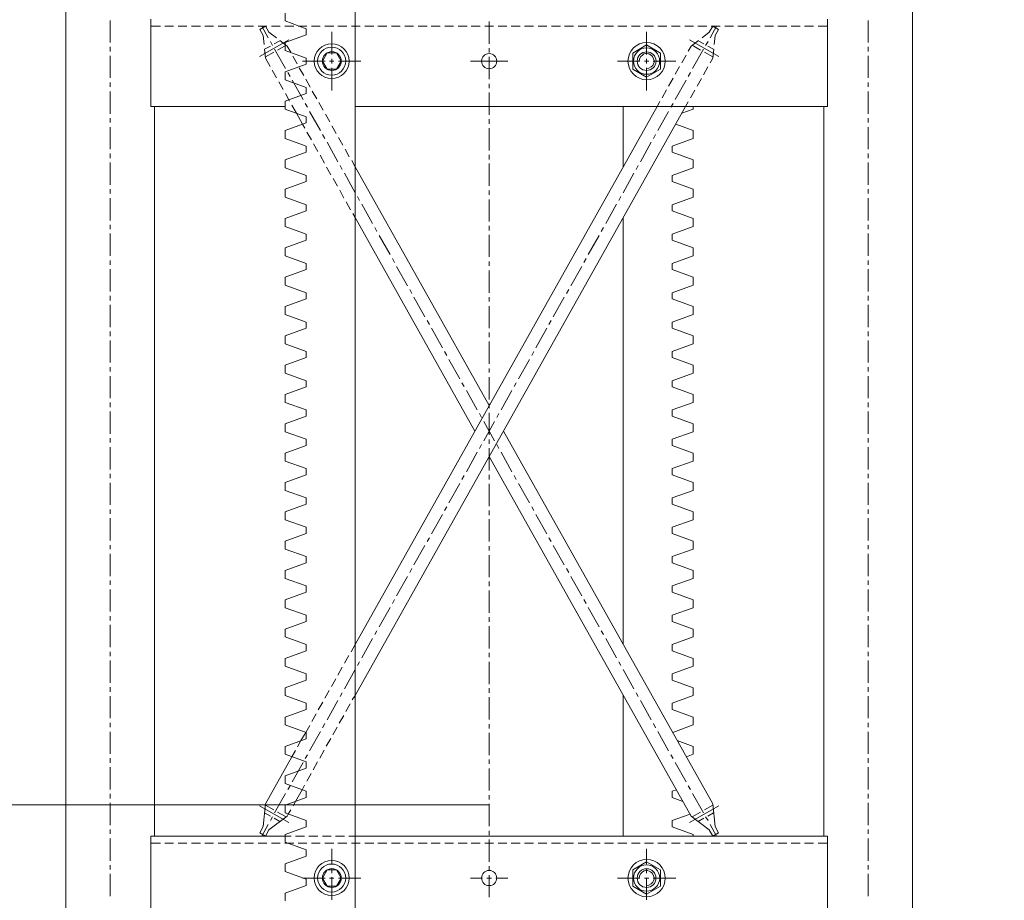
# Model space of a CAD drawing. Units: millimetres. Extents: x -8 to 1028219, y -207 to 7119161.
# Drawn here: x 513643 to 513644, y 3560657 to 3560658 of the extents above; entities that cross this region are included whole.
import ezdxf

# ---------------------------------------------------------------- set-up
doc = ezdxf.new("R2010")
doc.units = ezdxf.units.MM
doc.header["$LTSCALE"] = 10
doc.header["$PDSIZE"] = -5
doc.layers.get('0').update_dxf_attribs({"lineweight": 18})
doc.layers.get('Defpoints').update_dxf_attribs({"lineweight": 18})
doc.layers.add('尺寸线层', color=3, linetype='Continuous', lineweight=18)
doc.styles.add('YQ_DIM', font='SimSun.ttf', dxfattribs={"width": 0.8})
doc.dimstyles.new('yqm0_200', dxfattribs={"dimscale": 0.2, "dimtxt": 3, "dimasz": 1, "dimexe": 1.5, "dimexo": 3, "dimgap": 0.5, "dimtad": 1, "dimdec": 3, "dimdsep": 46, "dimtxsty": 'YQ_DIM', "dimblk": '_CAXARROW', "dimcen": 0, "dimdle": 2, "dimclrd": 256, "dimclre": 256, "dimclrt": 7, "dimadec": 1, "dimazin": 2, "dimtfac": 1, "dimtdec": 4, "dimtix": 1, "dimtmove": 2, "dimatfit": 3, "dimfxl": 1, "dimtolj": 1, "dimarcsym": 0})

# ---------------------------------------------------------------- blocks, each defined once
blk = doc.blocks.new('标准节_2_1')
at = {"color": 7, "lineweight": 0}
for points in [[(671.1, 84.32), (671.1, 1592.45)], [(919.21, 84.32), (919.21, 1592.45)], [(1397.26, 84.32), (1397.26, 1592.45), (1321.11, 1592.45)], [(877.18, 866.09), (859.2, 872.7), (859.2, 879.31)], [(709.08, 873.25), (709.08, 854.35)], [(744.14, 799.3), (744.14, 874.35)], [(1034.09, 872.33), (1034.09, 853.25)], [(1324.23, 799.3), (1324.23, 874.35)], [(1359.09, 873.25), (1359.09, 854.35)], [(752.21, 868.3), (744.14, 868.3)], [(763.59, 868.3), (756.06, 868.3)], [(774.97, 868.3), (767.44, 868.3)], [(786.53, 868.3), (778.82, 868.3)], [(797.91, 868.3), (790.38, 868.3)], [(809.28, 868.3), (801.76, 868.3)], [(820.84, 868.3), (813.14, 868.3)], [(832.22, 868.3), (824.51, 868.3)], [(843.6, 868.3), (836.08, 868.3)], [(837.54, 865.54), (842.32, 868.3)], [(840.48, 860.41), (837.54, 865.54)], [(839.2, 868.3), (844.7, 858.39)], [(845.25, 863.16), (842.32, 868.3)], [(845.25, 863.16), (851.67, 858.39)], [(854.98, 868.3), (847.45, 868.3)], [(866.54, 868.3), (858.83, 868.3)], [(877.92, 868.3), (870.39, 868.3)], [(877.18, 860.77), (877.18, 866.09)], [(889.3, 868.3), (881.77, 868.3)], [(900.86, 868.3), (893.15, 868.3)], [(899.21, 844.07), (899.21, 863.34)], [(912.23, 868.3), (904.53, 868.3)], [(923.61, 868.3), (916.09, 868.3)], [(935.17, 868.3), (927.47, 868.3)], [(946.55, 868.3), (938.84, 868.3)], [(957.93, 868.3), (950.41, 868.3)], [(969.31, 868.3), (961.78, 868.3)], [(980.87, 868.3), (973.16, 868.3)], [(992.25, 868.3), (984.54, 868.3)], [(1003.63, 868.3), (996.1, 868.3)], [(1015.19, 868.3), (1007.48, 868.3)], [(1026.56, 868.3), (1018.86, 868.3)], [(1037.94, 868.3), (1030.42, 868.3)], [(1049.32, 868.3), (1041.8, 868.3)], [(1060.88, 868.3), (1053.17, 868.3)], [(1072.26, 868.3), (1064.55, 868.3)], [(1083.64, 868.3), (1076.11, 868.3)], [(1095.2, 868.3), (1087.49, 868.3)], [(1106.58, 868.3), (1098.87, 868.3)], [(1117.96, 868.3), (1110.43, 868.3)], [(1129.33, 868.3), (1121.81, 868.3)], [(1140.89, 868.3), (1133.19, 868.3)], [(1152.27, 868.3), (1144.56, 868.3)], [(1163.65, 868.3), (1156.13, 868.3)], [(1175.21, 868.3), (1167.5, 868.3)], [(1169.16, 844.07), (1169.16, 863.34)], [(1186.59, 868.3), (1178.88, 868.3)], [(1197.97, 868.3), (1190.44, 868.3)], [(1209.35, 868.3), (1201.82, 868.3)], [(1220.91, 868.3), (1213.2, 868.3)], [(1222.93, 863.16), (1216.69, 858.39)], [(1222.93, 863.16), (1225.86, 868.3)], [(1229.17, 868.3), (1223.66, 858.39)], [(1232.29, 868.3), (1224.58, 868.3)], [(1230.82, 865.54), (1225.86, 868.3)], [(1227.88, 860.41), (1230.82, 865.54)], [(1243.66, 868.3), (1236.14, 868.3)], [(1255.22, 868.3), (1247.52, 868.3)], [(1266.6, 868.3), (1258.89, 868.3)], [(1277.98, 868.3), (1270.46, 868.3)], [(1289.36, 868.3), (1281.83, 868.3)], [(1300.92, 868.3), (1293.21, 868.3)], [(1312.3, 868.3), (1304.59, 868.3)], [(1324.23, 868.3), (1316.15, 868.3)], [(837.18, 842.42), (862.32, 856.55)], [(840.48, 860.41), (841.21, 852.51)], [(846.54, 855.08), (848.37, 851.78)], [(849.84, 853.07), (854.79, 855.82)], [(854.61, 856), (861.03, 851.23)], [(877.18, 860.77), (859.2, 854.35)], [(877.18, 840.95), (859.2, 847.56), (859.2, 854.35)], [(1231.18, 842.42), (1206.04, 856.55)], [(1213.75, 856), (1207.33, 851.23)], [(1218.34, 853.07), (1213.38, 855.82)], [(1221.82, 855.08), (1219.81, 851.78)], [(1227.88, 860.41), (1227.15, 852.51)], [(709.08, 850.5), (709.08, 846.64)], [(841.58, 848.48), (846.54, 851.23)], [(841.58, 848.66), (842.32, 840.77)], [(842.32, 841.87), (849.47, 845.91)], [(850.21, 848.48), (859.57, 831.96)], [(852.78, 847.74), (860.12, 851.96)], [(863.97, 845.91), (861.03, 851.23)], [(895.17, 831.41), (891.13, 838.38), (895.17, 845.36)], [(903.24, 845.36), (895.17, 845.36)], [(903.24, 831.41), (907.28, 838.38), (903.24, 845.36)], [(1034.09, 849.39), (1034.09, 845.72)], [(1181.08, 845.17), (1169.16, 852.15), (1157.23, 845.17)], [(1157.23, 845.17), (1157.23, 831.41)], [(1169.16, 831.96), (1171.17, 832.14), (1173.05, 833.3), (1174.37, 834.61), (1175.19, 836.02), (1175.57, 837.49), (1175.54, 838.95), (1175.17, 840.36), (1174.5, 841.67), (1173.57, 842.82), (1172.45, 843.76), (1171.17, 844.45), (1169.79, 844.82), (1168.36, 844.83), (1166.92, 844.43), (1165.54, 843.56), (1164.24, 842.17), (1163.1, 840.22), (1162.73, 838.38)], [(1181.08, 831.41), (1181.08, 845.17)], [(1204.94, 846.83), (1207.33, 851.23)], [(1215.4, 847.74), (1208.24, 851.96)], [(1217.97, 848.48), (1208.61, 831.96)], [(1226.05, 841.87), (1218.7, 845.91)], [(1226.6, 848.48), (1221.64, 851.23)], [(1226.78, 848.66), (1225.86, 840.77)], [(1359.09, 850.5), (1359.09, 846.64)], [(709.08, 842.79), (709.08, 823.89)], [(846.35, 833.8), (842.32, 840.77)], [(869.48, 836), (865.81, 842.6)], [(893.52, 838.38), (874.06, 838.38)], [(877.18, 838.38), (877.18, 840.95)], [(877.18, 838.38), (877.18, 835.63)], [(901.04, 838.38), (897.19, 838.38)], [(899.21, 836.37), (899.21, 840.22)], [(899.21, 837.65), (899.21, 839.12)], [(924.16, 838.38), (904.89, 838.38)], [(1018.12, 838.38), (1050.24, 838.38)], [(1034.09, 841.87), (1034.09, 822.79)], [(1144.2, 838.38), (1163.47, 838.38)], [(1167.32, 838.38), (1170.99, 838.38)], [(1169.16, 836.37), (1169.16, 840.22)], [(1174.84, 838.38), (1194.11, 838.38)], [(1199.25, 836.92), (1203.11, 843.52)], [(1223.66, 836.73), (1225.86, 840.77)], [(1359.09, 842.79), (1359.09, 823.89)], [(851.86, 823.89), (848.19, 830.49)], [(877.18, 835.63), (859.2, 829.21), (859.2, 822.42)], [(861.4, 828.47), (863.42, 825.17)], [(875.16, 826.09), (871.31, 832.69)], [(895.17, 831.41), (903.24, 831.41)], [(899.21, 813.24), (899.21, 832.69)], [(1181.08, 831.41), (1169.16, 824.44), (1157.23, 831.41)], [(1169.16, 813.24), (1169.16, 832.69)], [(1193.75, 827.01), (1197.42, 833.61)], [(1206.78, 828.47), (1204.94, 825.17)], [(1217.97, 826.64), (1221.64, 833.43)], [(709.08, 820.03), (709.08, 816.18)], [(857.55, 813.98), (853.69, 820.58)], [(877.18, 815.81), (859.2, 822.42)], [(865.26, 821.87), (874.61, 805.35)], [(880.67, 816), (877, 822.79)], [(1188.06, 816.91), (1191.91, 823.7)], [(1203.11, 821.87), (1193.75, 805.35)], [(1212.47, 816.73), (1216.14, 823.34)], [(1359.09, 820.03), (1359.09, 816.18)], [(709.08, 812.32), (709.08, 793.24)], [(863.05, 803.88), (859.38, 810.67)], [(877.18, 815.81), (877.18, 810.49)], [(886.36, 806.09), (882.51, 812.69)], [(1034.09, 818.93), (1034.09, 815.26)], [(1034.09, 811.41), (1034.09, 792.32)], [(1182.55, 807), (1186.22, 813.61)], [(1206.78, 806.82), (1210.45, 813.43)], [(1359.09, 812.32), (1359.09, 793.24)], [(877.18, 810.49), (859.2, 804.07), (859.2, 797.28)], [(891.86, 796.18), (888.19, 802.78)], [(1178.15, 799.3), (1180.53, 803.7)], [(1202.56, 799.3), (1204.94, 803.52)], [(859.2, 799.3), (744.14, 799.3)], [(747.07, 174.24), (747.07, 799.3)], [(877.18, 790.67), (859.2, 797.28)], [(868.93, 793.79), (864.89, 800.58)], [(874.06, 784.25), (868.93, 793.79)], [(876.45, 802.05), (878.28, 798.74)], [(880.12, 795.26), (889.48, 778.74)], [(1324.23, 799.3), (919.21, 799.3)], [(919.21, 294.81), (1202.56, 799.3)], [(919.21, 338.31), (1178.15, 799.3)], [(1149.15, 747.73), (1149.15, 799.3)], [(1188.06, 795.26), (1178.88, 778.74)], [(1191.91, 802.05), (1190.08, 798.74)], [(1199.44, 793.79), (1209.16, 797.28), (1209.16, 799.3)], [(1321.11, 174.24), (1321.11, 799.3)], [(709.08, 789.57), (709.08, 785.72)], [(877.18, 785.35), (859.2, 778.93), (859.2, 772.14)], [(877.18, 790.67), (877.18, 785.35)], [(897.55, 786.27), (893.7, 792.87)], [(1034.09, 788.47), (1034.09, 784.61)], [(1359.09, 789.57), (1359.09, 785.72)], [(709.08, 781.86), (709.08, 762.78)], [(874.06, 784.25), (876.08, 780.76)], [(877.92, 777.46), (881.77, 770.85)], [(903.06, 776.17), (899.39, 782.78)], [(1034.09, 780.94), (1034.09, 761.86)], [(1191.18, 765.53), (1209.16, 772.14), (1209.16, 778.93)], [(1194.11, 784.25), (1209.16, 778.93)], [(1359.09, 781.86), (1359.09, 762.78)], [(877.18, 765.53), (859.2, 772.14)], [(891.31, 775.44), (893.15, 772.14)], [(895.17, 768.83), (904.34, 752.13)], [(908.75, 766.26), (904.89, 772.87)], [(1173.19, 768.83), (1163.83, 752.13)], [(1176.86, 775.44), (1175.03, 772.14)], [(877.18, 760.21), (859.2, 753.78), (859.2, 746.99)], [(877.18, 765.53), (877.18, 760.21)], [(883.61, 767.55), (887.28, 760.94)], [(914.25, 756.35), (910.58, 762.96)], [(1191.18, 765.53), (1191.18, 760.21)], [(1191.18, 760.21), (1209.16, 753.78), (1209.16, 746.99)], [(709.08, 759.11), (709.08, 755.25)], [(889.11, 757.64), (892.97, 750.85)], [(919.21, 747.73), (916.27, 753.05)], [(1034.09, 758), (1034.09, 754.15)], [(1359.09, 759.11), (1359.09, 755.25)], [(709.08, 751.4), (709.08, 732.31)], [(877.18, 740.39), (859.2, 746.99)], [(894.8, 747.54), (898.47, 740.94)], [(906.36, 748.83), (908.2, 745.53)], [(1034.09, 543.11), (919.21, 747.73)], [(1034.09, 750.48), (1034.09, 731.39)], [(1162, 748.83), (1160.16, 745.53)], [(1191.18, 740.39), (1209.16, 746.99)], [(1359.09, 751.4), (1359.09, 732.31)], [(877.18, 735.06), (859.2, 728.64), (859.2, 721.85)], [(877.18, 740.39), (877.18, 735.06)], [(900.31, 737.63), (904.16, 731.03)], [(910.03, 742.22), (919.39, 725.52)], [(1158.33, 742.22), (1148.97, 725.52)], [(1191.18, 740.39), (1191.18, 735.06)], [(1191.18, 735.06), (1209.16, 728.64), (1209.16, 721.85)], [(709.08, 728.46), (709.08, 724.79)], [(906, 727.72), (909.67, 720.93)], [(1034.09, 727.54), (1034.09, 723.69)], [(1359.09, 728.46), (1359.09, 724.79)], [(709.08, 720.93), (709.08, 701.85)], [(877.18, 715.25), (859.2, 721.85)], [(921.23, 722.22), (923.06, 718.92)], [(1034.09, 719.83), (1034.09, 700.93)], [(1147.13, 722.22), (1145.3, 718.92)], [(1191.18, 715.25), (1209.16, 721.85)], [(1359.09, 720.93), (1359.09, 701.85)], [(877.18, 709.92), (859.2, 703.5), (859.2, 696.71)], [(877.18, 715.25), (877.18, 709.92)], [(911.5, 717.63), (915.35, 711.02)], [(924.9, 715.61), (934.26, 699.1)], [(1143.28, 715.61), (1134.1, 699.1)], [(1191.18, 715.25), (1191.18, 709.92)], [(1191.18, 709.92), (1209.16, 703.5), (1209.16, 696.71)], [(917.19, 707.72), (919.21, 704.23)], [(1021.98, 521.27), (919.21, 704.23)], [(1149.15, 338.31), (1149.15, 704.23)], [(709.08, 697.99), (709.08, 694.32)], [(877.18, 690.1), (859.2, 696.71)], [(936.09, 695.61), (937.93, 692.31)], [(1034.09, 697.08), (1034.09, 693.22)], [(1132.09, 695.61), (1130.25, 692.31)], [(1191.18, 690.1), (1209.16, 696.71)], [(1359.09, 697.99), (1359.09, 694.32)], [(709.08, 690.47), (709.08, 671.39)], [(877.18, 684.78), (859.2, 678.36), (859.2, 671.57)], [(877.18, 690.1), (877.18, 684.78)], [(939.95, 689), (949.3, 672.49)], [(1034.09, 689.37), (1034.09, 670.47)], [(1128.42, 689), (1119.06, 672.49)], [(1191.18, 690.1), (1191.18, 684.78)], [(1191.18, 684.78), (1209.16, 678.36), (1209.16, 671.57)], [(1359.09, 690.47), (1359.09, 671.39)], [(709.08, 667.53), (709.08, 663.68)], [(877.18, 664.96), (859.2, 671.57)], [(951.14, 669.18), (952.98, 665.88)], [(1117.22, 669.18), (1115.39, 665.88)], [(1191.18, 664.96), (1209.16, 671.57)], [(1359.09, 667.53), (1359.09, 663.68)], [(709.08, 660.01), (709.08, 640.92)], [(877.18, 659.82), (859.2, 653.22), (859.2, 646.43)], [(877.18, 664.96), (877.18, 659.82)], [(954.81, 662.39), (964.17, 645.88)], [(1034.09, 666.61), (1034.09, 662.76)], [(1034.09, 658.91), (1034.09, 639.82)], [(1113.55, 662.39), (1104.19, 645.88)], [(1191.18, 664.96), (1191.18, 659.82)], [(1191.18, 659.82), (1209.16, 653.22), (1209.16, 646.43)], [(1359.09, 660.01), (1359.09, 640.92)], [(877.18, 639.82), (859.2, 646.43)], [(966, 642.57), (967.84, 639.27)], [(1102.36, 642.57), (1100.34, 639.27)], [(1191.18, 639.82), (1209.16, 646.43)], [(709.08, 637.07), (709.08, 633.21)], [(877.18, 634.68), (859.2, 628.08), (859.2, 621.29)], [(877.18, 639.82), (877.18, 634.68)], [(969.68, 635.97), (979.03, 619.27)], [(1034.09, 636.15), (1034.09, 632.3)], [(1098.5, 635.97), (1089.14, 619.27)], [(1191.18, 639.82), (1191.18, 634.68)], [(1191.18, 634.68), (1209.16, 628.08), (1209.16, 621.29)], [(1359.09, 637.07), (1359.09, 633.21)], [(709.08, 629.54), (709.08, 610.46)], [(1034.09, 628.44), (1034.09, 609.36)], [(1359.09, 629.54), (1359.09, 610.46)], [(877.18, 614.68), (859.2, 621.29)], [(1191.18, 614.68), (1209.16, 621.29)], [(877.18, 609.54), (859.2, 602.93), (859.2, 596.14)], [(877.18, 614.68), (877.18, 609.54)], [(980.87, 615.96), (982.89, 612.66)], [(984.72, 609.36), (994.08, 592.66)], [(1083.64, 609.36), (1074.28, 592.66)], [(1087.31, 615.96), (1085.47, 612.66)], [(1191.18, 614.68), (1191.18, 609.54)], [(1191.18, 609.54), (1209.16, 602.93), (1209.16, 596.14)], [(709.08, 606.6), (709.08, 602.75)], [(1034.09, 605.69), (1034.09, 601.83)], [(1359.09, 606.6), (1359.09, 602.75)], [(709.08, 598.9), (709.08, 579.99)], [(877.18, 589.54), (859.2, 596.14)], [(1034.09, 597.98), (1034.09, 578.89)], [(1191.18, 589.54), (1209.16, 596.14)], [(1359.09, 598.9), (1359.09, 579.99)], [(877.18, 584.4), (859.2, 577.79), (859.2, 571)], [(877.18, 589.54), (877.18, 584.4)], [(995.92, 589.35), (997.75, 586.05)], [(999.59, 582.75), (1008.95, 566.05)], [(1068.77, 582.75), (1059.41, 566.05)], [(1072.44, 589.35), (1070.61, 586.05)], [(1191.18, 589.54), (1191.18, 584.4), (1209.16, 577.79)], [(709.08, 576.14), (709.08, 572.29)], [(1034.09, 575.04), (1034.09, 571.37)], [(1191.18, 564.4), (1209.16, 571), (1209.16, 577.79)], [(1359.09, 576.14), (1359.09, 572.29)], [(709.08, 568.43), (709.08, 549.53)], [(877.18, 564.4), (859.2, 571)], [(1034.09, 567.52), (1034.09, 548.43)], [(1359.09, 568.43), (1359.09, 549.53)], [(877.18, 559.26), (859.2, 552.65), (859.2, 545.86)], [(877.18, 564.4), (877.18, 559.26)], [(1010.78, 562.74), (1012.62, 559.44)], [(1057.4, 562.74), (1055.56, 559.44)], [(1191.18, 564.4), (1191.18, 559.26)], [(1191.18, 559.26), (1209.16, 552.65), (1209.16, 545.86)], [(1014.64, 556.14), (1023.81, 539.62)], [(1053.72, 556.14), (1044.37, 539.62)], [(709.08, 545.68), (709.08, 541.82)], [(877.18, 539.44), (859.2, 545.86)], [(1034.09, 544.58), (1034.09, 540.91)], [(1191.18, 539.44), (1209.16, 545.86)], [(1359.09, 545.68), (1359.09, 541.82)], [(709.08, 537.97), (709.08, 518.88)], [(877.18, 534.12), (859.2, 527.51), (859.2, 520.72)], [(877.18, 539.44), (877.18, 534.12)], [(1025.83, 536.32), (1027.67, 532.83)], [(1034.09, 537.05), (1034.09, 517.97)], [(1042.53, 536.32), (1040.7, 532.83)], [(1191.18, 539.44), (1191.18, 534.12)], [(1191.18, 534.12), (1209.16, 527.51), (1209.16, 520.72)], [(1359.09, 537.97), (1359.09, 518.88)], [(1038.86, 529.53), (1029.5, 513.01)], [(1029.5, 529.53), (1038.86, 513.01)], [(709.08, 515.21), (709.08, 511.36)], [(877.18, 514.3), (859.2, 520.72)], [(1225.86, 201.77), (1046.38, 521.27)], [(1191.18, 514.3), (1209.16, 520.72)], [(1359.09, 515.21), (1359.09, 511.36)], [(709.08, 507.51), (709.08, 488.42)], [(877.18, 508.97), (859.2, 502.37), (859.2, 495.58)], [(877.18, 514.3), (877.18, 508.97)], [(1027.67, 509.71), (1025.83, 506.41)], [(1034.09, 514.11), (1034.09, 510.26)], [(1034.09, 506.59), (1034.09, 487.5)], [(1040.7, 509.71), (1042.53, 506.41)], [(1191.18, 514.3), (1191.18, 508.97)], [(1191.18, 508.97), (1209.16, 502.37), (1209.16, 495.58)], [(1359.09, 507.51), (1359.09, 488.42)], [(1023.81, 503.1), (1014.64, 486.4)], [(1207.33, 191.31), (1034.09, 499.62)], [(1044.37, 503.1), (1053.72, 486.4)], [(877.18, 489.15), (859.2, 495.58)], [(1191.18, 489.15), (1209.16, 495.58)], [(709.08, 484.75), (709.08, 480.9)], [(877.18, 489.15), (877.18, 483.83), (859.2, 477.23)], [(1012.62, 483.1), (1010.78, 479.8)], [(1034.09, 483.65), (1034.09, 479.8)], [(1055.56, 483.1), (1057.4, 479.8)], [(1191.18, 489.15), (1191.18, 483.83), (1209.16, 477.23)], [(1359.09, 484.75), (1359.09, 480.9)], [(709.08, 477.04), (709.08, 457.96)], [(859.2, 477.23), (859.2, 470.44)], [(1008.95, 476.49), (999.59, 459.79)], [(1034.09, 476.13), (1034.09, 457.04)], [(1059.41, 476.49), (1068.77, 459.79)], [(1209.16, 477.23), (1209.16, 470.44)], [(1359.09, 477.04), (1359.09, 457.96)], [(859.2, 470.44), (877.18, 464.01), (877.18, 458.69)], [(1209.16, 470.44), (1191.18, 464.01), (1191.18, 458.69)], [(877.18, 458.69), (859.2, 452.08), (859.2, 445.29)], [(997.75, 456.49), (995.92, 453.19)], [(1070.61, 456.49), (1072.44, 453.19)], [(1191.18, 458.69), (1209.16, 452.08), (1209.16, 445.29)], [(709.08, 454.1), (709.08, 450.43)], [(994.08, 449.88), (984.72, 433.18)], [(1034.09, 453.19), (1034.09, 449.33)], [(1074.28, 449.88), (1083.64, 433.18)], [(1359.09, 454.1), (1359.09, 450.43)], [(709.08, 446.58), (709.08, 427.49)], [(877.18, 438.87), (859.2, 445.29)], [(1034.09, 445.66), (1034.09, 426.58)], [(1191.18, 438.87), (1209.16, 445.29)], [(1359.09, 446.58), (1359.09, 427.49)], [(877.18, 433.55), (859.2, 426.94), (859.2, 420.15)], [(877.18, 438.87), (877.18, 433.55)], [(1191.18, 438.87), (1191.18, 433.55)], [(1191.18, 433.55), (1209.16, 426.94), (1209.16, 420.15)], [(709.08, 423.64), (709.08, 419.97)], [(979.03, 423.27), (969.68, 406.76)], [(982.89, 429.88), (980.87, 426.58)], [(1034.09, 422.72), (1034.09, 418.87)], [(1085.47, 429.88), (1087.31, 426.58)], [(1089.14, 423.27), (1098.5, 406.76)], [(1359.09, 423.64), (1359.09, 419.97)], [(709.08, 416.12), (709.08, 397.03)], [(877.18, 413.73), (859.2, 420.15)], [(877.18, 413.73), (877.18, 408.41)], [(1034.09, 415.01), (1034.09, 396.11)], [(1191.18, 413.73), (1209.16, 420.15)], [(1191.18, 413.73), (1191.18, 408.41)], [(1359.09, 416.12), (1359.09, 397.03)], [(877.18, 408.41), (859.2, 401.8), (859.2, 395.01)], [(1191.18, 408.41), (1209.16, 401.8), (1209.16, 395.01)], [(967.84, 403.45), (966, 399.97)], [(1100.34, 403.45), (1102.36, 399.97)], [(709.08, 393.18), (709.08, 389.51)], [(877.18, 388.59), (859.2, 395.01)], [(877.18, 388.59), (877.18, 383.27)], [(964.17, 396.66), (954.81, 380.15)], [(1034.09, 392.26), (1034.09, 388.41)], [(1104.19, 396.66), (1113.55, 380.15)], [(1191.18, 388.59), (1209.16, 395.01)], [(1191.18, 388.59), (1191.18, 383.27)], [(1359.09, 393.18), (1359.09, 389.51)], [(709.08, 385.65), (709.08, 366.57)], [(877.18, 383.27), (859.2, 376.66), (859.2, 369.87)], [(1034.09, 384.55), (1034.09, 365.47)], [(1191.18, 383.27), (1209.16, 376.66), (1209.16, 369.87)], [(1359.09, 385.65), (1359.09, 366.57)], [(952.98, 376.84), (951.14, 373.54)], [(1115.39, 376.84), (1117.22, 373.54)], [(877.18, 363.45), (859.2, 369.87)], [(877.18, 363.45), (877.18, 358.13)], [(949.3, 370.24), (939.95, 353.54)], [(1119.06, 370.24), (1128.42, 353.54)], [(1191.18, 363.45), (1209.16, 369.87)], [(1191.18, 363.45), (1191.18, 358.13)], [(709.08, 362.71), (709.08, 358.86)], [(709.08, 355.19), (709.08, 336.1)], [(877.18, 358.13), (859.2, 351.52), (859.2, 344.91)], [(1034.09, 361.8), (1034.09, 357.94)], [(1191.18, 358.13), (1209.16, 351.52), (1209.16, 344.91)], [(1359.09, 362.71), (1359.09, 358.86)], [(1359.09, 355.19), (1359.09, 336.1)], [(937.93, 350.23), (936.09, 346.93)], [(1034.09, 354.09), (1034.09, 335)], [(1130.25, 350.23), (1132.09, 346.93)], [(877.18, 338.31), (859.2, 344.91)], [(877.18, 338.31), (877.18, 332.98), (859.2, 326.38)], [(915.72, 332.25), (919.21, 338.31)], [(934.26, 343.63), (924.9, 326.93)], [(1134.1, 343.63), (1143.28, 326.93)], [(1191.18, 338.31), (1209.16, 344.91)], [(1191.18, 338.31), (1191.18, 332.98), (1209.16, 326.38)], [(709.08, 332.25), (709.08, 328.4)], [(1034.09, 331.33), (1034.09, 327.48)], [(1359.09, 332.25), (1359.09, 328.4)], [(709.08, 324.73), (709.08, 305.64)], [(859.2, 319.77), (859.2, 326.38)], [(910.03, 322.34), (913.89, 328.95)], [(923.06, 323.62), (921.23, 320.32)], [(1034.09, 323.62), (1034.09, 304.54)], [(1145.3, 323.62), (1147.13, 320.32)], [(1209.16, 319.77), (1209.16, 326.38)], [(1359.09, 324.73), (1359.09, 305.64)], [(859.2, 319.77), (877.18, 313.16), (877.18, 307.84)], [(904.53, 312.25), (908.2, 319.04)], [(919.39, 317.02), (910.03, 300.32)], [(1148.97, 317.02), (1158.33, 300.32)], [(1209.16, 319.77), (1191.18, 313.16), (1191.18, 307.84)], [(877.18, 307.84), (859.2, 301.24), (859.2, 294.63)], [(898.84, 302.34), (902.69, 308.94)], [(1191.18, 307.84), (1209.16, 301.24), (1209.16, 294.63)], [(709.08, 301.79), (709.08, 297.93)], [(893.33, 292.43), (897, 299.03)], [(908.2, 297.01), (906.36, 293.71)], [(1034.09, 300.87), (1034.09, 297.01)], [(1160.16, 297.01), (1162, 293.71)], [(1359.09, 301.79), (1359.09, 297.93)], [(709.08, 294.08), (709.08, 275.18)], [(877.18, 288.02), (859.2, 294.63)], [(877.18, 288.02), (877.18, 282.7)], [(887.64, 282.33), (891.5, 289.12)], [(904.34, 290.41), (895.17, 273.89)], [(911.32, 281.05), (914.99, 287.66)], [(916.82, 290.96), (919.21, 294.81)], [(1034.09, 293.16), (1034.09, 274.08)], [(1149.15, 174.24), (1149.15, 294.81)], [(1163.83, 290.41), (1173.19, 273.89)], [(1191.18, 288.02), (1209.16, 294.63)], [(1191.18, 288.02), (1191.18, 282.7), (1209.16, 276.09)], [(1359.09, 294.08), (1359.09, 275.18)], [(877.18, 282.7), (859.2, 276.09), (859.2, 269.49)], [(882.14, 272.42), (885.81, 279.03)], [(709.08, 271.32), (709.08, 267.47)], [(893.15, 270.59), (891.31, 267.1)], [(905.63, 270.96), (909.48, 277.56)], [(1034.09, 270.22), (1034.09, 266.55)], [(1175.03, 270.59), (1176.86, 267.1)], [(1209.16, 276.09), (1209.16, 269.49)], [(1359.09, 271.32), (1359.09, 267.47)], [(709.08, 263.61), (709.08, 244.71)], [(877.18, 262.88), (859.2, 269.49)], [(872.78, 256.09), (876.82, 263.06)], [(876.82, 263.06), (880.3, 269.12)], [(877.18, 262.88), (877.18, 257.56)], [(889.48, 263.8), (880.12, 247.28)], [(900.12, 261.05), (903.79, 267.65)], [(1034.09, 262.7), (1034.09, 243.61)], [(1178.88, 263.8), (1188.06, 247.28)], [(1191.54, 263.06), (1209.16, 269.49)], [(1359.09, 263.61), (1359.09, 244.71)], [(877.18, 257.56), (859.2, 250.95), (859.2, 244.35)], [(869.84, 250.77), (872.78, 256.09)], [(894.43, 251.14), (898.29, 257.74)], [(1195.4, 256.09), (1209.16, 250.95), (1209.16, 244.35)], [(865.07, 242.14), (868.01, 247.47)], [(888.93, 241.04), (892.6, 247.83)], [(709.08, 240.86), (709.08, 237.01)], [(842.32, 201.77), (865.07, 242.14)], [(877.18, 237.74), (859.2, 244.35)], [(874.61, 237.37), (865.26, 220.67)], [(878.28, 243.98), (876.45, 240.68)], [(877.18, 237.74), (877.18, 232.42)], [(883.24, 231.13), (887.09, 237.74)], [(1034.09, 239.76), (1034.09, 236.09)], [(1190.08, 243.98), (1191.91, 240.68)], [(1193.75, 237.37), (1203.11, 220.67)], [(1203.29, 242.14), (1209.16, 244.35)], [(1359.09, 240.86), (1359.09, 237.01)], [(709.08, 233.15), (709.08, 214.07)], [(877.18, 232.42), (859.2, 225.81), (859.2, 219.2)], [(1034.09, 232.23), (1034.09, 213.15)], [(1359.09, 233.15), (1359.09, 214.07)], [(877.73, 221.22), (881.4, 227.83)], [(877.18, 212.6), (859.2, 219.2)], [(863.42, 217.37), (861.4, 214.07)], [(868.01, 203.97), (873.7, 213.88)], [(873.7, 213.88), (875.9, 217.92)], [(877.18, 212.6), (877.18, 207.28)], [(1194.66, 213.88), (1191.18, 212.6), (1191.18, 207.28), (1200.17, 203.97)], [(1204.94, 217.37), (1206.78, 214.07)], [(709.08, 210.4), (709.08, 206.54)], [(709.08, 202.69), (709.08, 183.6)], [(859.57, 210.76), (850.21, 194.06)], [(877.18, 207.28), (859.2, 200.67), (859.2, 194.06)], [(865.99, 200.12), (868.01, 203.97)], [(1034.09, 209.29), (1034.09, 205.44)], [(1208.61, 210.76), (1217.97, 194.06)], [(1359.09, 210.4), (1359.09, 206.54)], [(1359.09, 202.69), (1359.09, 183.6)], [(862.32, 185.99), (837.18, 200.12)], [(840.48, 182.32), (842.32, 201.77)], [(846.54, 191.31), (841.58, 194.25)], [(849.47, 196.63), (842.32, 200.67)], [(860.12, 190.76), (852.78, 194.8)], [(861.95, 192.96), (863.97, 196.82)], [(1034.09, 201.77), (1034.09, 182.68)], [(1206.04, 185.99), (1231.18, 200.12)], [(1208.24, 190.76), (1215.4, 194.8)], [(1218.7, 196.63), (1226.05, 200.67)], [(1221.64, 191.31), (1226.6, 194.25)], [(1227.88, 182.32), (1225.86, 201.77)], [(845.25, 179.57), (861.03, 191.31)], [(848.37, 190.76), (846.54, 187.46)], [(854.79, 186.72), (849.84, 189.47)], [(877.18, 187.46), (859.2, 194.06)], [(877.18, 187.46), (877.18, 182.13), (859.2, 175.71)], [(861.03, 191.31), (861.95, 192.96)], [(1206.41, 192.96), (1191.18, 187.46), (1191.18, 182.13), (1209.16, 175.71), (1209.16, 174.24)], [(1222.93, 179.57), (1207.33, 191.31)], [(1213.38, 186.72), (1218.34, 189.47)], [(1219.81, 190.76), (1221.82, 187.46)], [(709.08, 179.93), (709.08, 176.08)], [(837.54, 177), (840.48, 182.32)], [(844.7, 184.15), (839.2, 174.24)], [(842.32, 174.24), (845.25, 179.57)], [(1034.09, 178.83), (1034.09, 174.98)], [(1225.86, 174.24), (1222.93, 179.57)], [(1223.66, 184.15), (1229.17, 174.24)], [(1230.82, 177), (1227.88, 182.32)], [(1359.09, 179.93), (1359.09, 176.08)], [(709.08, 172.22), (709.08, 153.14)], [(744.14, 99.19), (744.14, 174.24)], [(859.2, 174.24), (744.14, 174.24)], [(837.54, 177), (842.32, 174.24)], [(859.2, 168.92), (859.2, 175.71)], [(859.2, 174.24), (864.34, 174.24)], [(859.2, 168.92), (877.18, 162.31), (877.18, 156.99)], [(868.19, 174.24), (875.72, 174.24)], [(879.57, 174.24), (887.28, 174.24)], [(891.13, 174.24), (898.65, 174.24)], [(902.51, 174.24), (910.03, 174.24)], [(913.89, 174.24), (919.21, 174.24)], [(1324.23, 174.24), (919.21, 174.24)], [(1034.09, 171.31), (1034.09, 152.22)], [(1230.82, 177), (1225.86, 174.24)], [(1324.23, 99.19), (1324.23, 174.24)], [(1359.09, 172.22), (1359.09, 153.14)], [(752.21, 168.19), (744.14, 168.19)], [(763.59, 168.19), (756.06, 168.19)], [(774.97, 168.19), (767.44, 168.19)], [(786.53, 168.19), (778.82, 168.19)], [(797.91, 168.19), (790.38, 168.19)], [(809.28, 168.19), (801.76, 168.19)], [(820.84, 168.19), (813.14, 168.19)], [(832.22, 168.19), (824.51, 168.19)], [(843.6, 168.19), (836.08, 168.19)], [(854.98, 168.19), (847.45, 168.19)], [(866.54, 168.19), (858.83, 168.19)], [(877.92, 168.19), (870.39, 168.19)], [(889.3, 168.19), (881.77, 168.19)], [(900.86, 168.19), (893.15, 168.19)], [(899.21, 150.02), (899.21, 163.23)], [(912.23, 168.19), (904.53, 168.19)], [(923.61, 168.19), (916.09, 168.19)], [(935.17, 168.19), (927.47, 168.19)], [(946.55, 168.19), (938.84, 168.19)], [(957.93, 168.19), (950.41, 168.19)], [(969.31, 168.19), (961.78, 168.19)], [(980.87, 168.19), (973.16, 168.19)], [(992.25, 168.19), (984.54, 168.19)], [(1003.63, 168.19), (996.1, 168.19)], [(1015.19, 168.19), (1007.48, 168.19)], [(1026.56, 168.19), (1018.86, 168.19)], [(1037.94, 168.19), (1030.42, 168.19)], [(1049.32, 168.19), (1041.8, 168.19)], [(1060.88, 168.19), (1053.17, 168.19)], [(1072.26, 168.19), (1064.55, 168.19)], [(1083.64, 168.19), (1076.11, 168.19)], [(1095.2, 168.19), (1087.49, 168.19)], [(1106.58, 168.19), (1098.87, 168.19)], [(1117.96, 168.19), (1110.43, 168.19)], [(1129.33, 168.19), (1121.81, 168.19)], [(1140.89, 168.19), (1133.19, 168.19)], [(1152.27, 168.19), (1144.56, 168.19)], [(1163.65, 168.19), (1156.13, 168.19)], [(1175.21, 168.19), (1167.5, 168.19)], [(1169.16, 150.02), (1169.16, 163.23)], [(1186.59, 168.19), (1178.88, 168.19)], [(1197.97, 168.19), (1190.44, 168.19)], [(1209.35, 168.19), (1201.82, 168.19)], [(1220.91, 168.19), (1213.2, 168.19)], [(1232.29, 168.19), (1224.58, 168.19)], [(1243.66, 168.19), (1236.14, 168.19)], [(1255.22, 168.19), (1247.52, 168.19)], [(1266.6, 168.19), (1258.89, 168.19)], [(1277.98, 168.19), (1270.46, 168.19)], [(1289.36, 168.19), (1281.83, 168.19)], [(1300.92, 168.19), (1293.21, 168.19)], [(1312.3, 168.19), (1304.59, 168.19)], [(1324.23, 168.19), (1316.15, 168.19)], [(877.18, 156.99), (859.2, 150.57), (859.2, 143.78)], [(1181.08, 145.25), (1169.16, 152.04), (1157.23, 145.25)], [(709.08, 149.29), (709.08, 145.61)], [(877.18, 137.17), (859.2, 143.78)], [(895.17, 131.3), (891.13, 138.27), (895.17, 145.25)], [(903.24, 145.25), (895.17, 145.25)], [(899.21, 142.31), (899.21, 146.17)], [(903.24, 131.3), (907.28, 138.27), (903.24, 145.25)], [(1034.09, 148.37), (1034.09, 144.51)], [(1157.23, 145.25), (1157.23, 131.3)], [(1169.16, 131.85), (1171.17, 132.22), (1173.04, 133.34), (1174.37, 134.61), (1175.2, 135.99), (1175.59, 137.42), (1175.58, 138.86), (1175.22, 140.25), (1174.56, 141.54), (1173.65, 142.67), (1172.53, 143.61), (1171.26, 144.3), (1169.89, 144.68), (1168.45, 144.71), (1167.01, 144.34), (1165.6, 143.51), (1164.28, 142.18), (1163.1, 140.29), (1162.73, 138.27)], [(1169.16, 142.31), (1169.16, 146.17)], [(1181.08, 131.3), (1181.08, 145.25)], [(1359.09, 149.29), (1359.09, 145.61)], [(709.08, 141.76), (709.08, 122.68)], [(877.18, 137.17), (877.18, 131.85), (859.2, 125.43)], [(893.52, 138.27), (874.06, 138.27)], [(901.04, 138.27), (897.19, 138.27)], [(899.21, 137.54), (899.21, 139.01)], [(899.21, 119.56), (899.21, 138.46)], [(924.16, 138.27), (904.89, 138.27)], [(1018.12, 138.27), (1028.4, 138.27)], [(1032.25, 138.27), (1036.11, 138.27)], [(1034.09, 140.66), (1034.09, 121.76)], [(1039.78, 138.27), (1050.24, 138.27)], [(1144.2, 138.27), (1163.47, 138.27)], [(1167.32, 138.27), (1170.99, 138.27)], [(1169.16, 119.56), (1169.16, 138.46)], [(1174.84, 138.27), (1194.11, 138.27)], [(1359.09, 141.76), (1359.09, 122.68)], [(895.17, 131.3), (903.24, 131.3)], [(1181.08, 131.3), (1169.16, 124.33), (1157.23, 131.3)], [(859.2, 118.64), (859.2, 125.43)]]:
    blk.add_lwpolyline(points, dxfattribs=at)
for centre, radius in [((899.11, 838.29), 14.95), ((1169.16, 838.3), 15.97), ((899.11, 838.32), 12.01), ((899.21, 838.39), 8.08), ((1034.18, 838.3), 6.51), ((899.11, 138.27), 15), ((1169.16, 138.21), 15.96), ((899.11, 138.27), 12.01), ((899.21, 138.27), 8.07), ((1034.18, 138.27), 6.51), ((1169.16, 138.27), 11.21), ((1169.16, 138.22), 8.04)]:
    blk.add_circle(centre, radius, dxfattribs=at)
for centre, major_axis, ratio in [((1169.16, 838.31), (0, 11.3), 0.990845), ((1169.16, 838.29), (8.07, 0), 0.988636)]:
    blk.add_ellipse(centre, major_axis=major_axis, ratio=ratio, dxfattribs=at)
blk = doc.blocks.new('*X119')
at = {"xscale": 0.001, "yscale": 0.001, "zscale": 0.001}
blk.add_blockref('标准节_2_1', (-0.70908, -0.07221), dxfattribs=at)
blk = doc.blocks.new('*X118')
at = {"color": 0, "lineweight": 30}
blk.add_blockref('*X119', (-1.64986, -0.71799), dxfattribs=at)
blk = doc.blocks.new('_CAXARROW')
blk.add_hatch(color=0).paths.add_polyline_path([(0, 0), (-1, 0.125), (-1, -0.125)], flags=0)
blk = doc.blocks.new('*X133')
at = {"layer": 'Defpoints', "color": 0, "transparency": 16777216}
for p in [(513643.72159, 3560657.33579), (513646.97981, 3560657.33579), (513643.72159, 3560652.81179)]:
    blk.add_point(p, dxfattribs=at)
at = {"layer": '尺寸线层', "linetype": 'Continuous', "lineweight": -2, "transparency": 16777216}
for p, q in [((513644.32159, 3560657.33579), (513647.27981, 3560657.33579)), ((513646.97981, 3560653.01179), (513646.97981, 3560657.13579)), ((513644.32159, 3560652.81179), (513647.27981, 3560652.81179))]:
    blk.add_line(p, q, dxfattribs=at)
at = {"layer": '尺寸线层', "lineweight": -2, "transparency": 16777216, "xscale": 0.2, "yscale": 0.2, "zscale": 0.2}
for p, rotation in [((513646.97981, 3560657.33579), 90), ((513646.97981, 3560652.81179), 270)]:
    blk.add_blockref('_CAXARROW', p, dxfattribs=dict(at, rotation=rotation))
at = {"layer": '尺寸线层', "color": 7, "transparency": 16777216, "insert": (513646.37981, 3560655.07379), "char_height": 1, "width": 3.3358659, "attachment_point": 5, "rotation": 90, "style": 'YQ_DIM', "bg_fill": 3, "box_fill_scale": 1.1, "bg_fill_color": 256, "bg_fill_true_color": 13158600, "bg_fill_transparency": 0}
blk.add_mtext('\\A1;4.524', dxfattribs=at)
blk = doc.blocks.new('*X134')
at = {"layer": 'Defpoints', "color": 0, "transparency": 16777216}
for p in [(513643.72159, 3560661.85979), (513646.97981, 3560661.85979), (513643.72159, 3560657.33579)]:
    blk.add_point(p, dxfattribs=at)
at = {"layer": '尺寸线层', "linetype": 'Continuous', "lineweight": -2, "transparency": 16777216}
for p, q in [((513644.32159, 3560661.85979), (513647.27981, 3560661.85979)), ((513646.97981, 3560657.53579), (513646.97981, 3560661.65979)), ((513644.32159, 3560657.33579), (513647.27981, 3560657.33579))]:
    blk.add_line(p, q, dxfattribs=at)
at = {"layer": '尺寸线层', "lineweight": -2, "transparency": 16777216, "xscale": 0.2, "yscale": 0.2, "zscale": 0.2}
for p, rotation in [((513646.97981, 3560661.85979), 90), ((513646.97981, 3560657.33579), 270)]:
    blk.add_blockref('_CAXARROW', p, dxfattribs=dict(at, rotation=rotation))
at = {"layer": '尺寸线层', "color": 7, "transparency": 16777216, "insert": (513646.37981, 3560659.59779), "char_height": 1, "width": 3.3358659, "attachment_point": 5, "rotation": 90, "style": 'YQ_DIM', "bg_fill": 3, "box_fill_scale": 1.1, "bg_fill_color": 256, "bg_fill_true_color": 13158600, "bg_fill_transparency": 0}
blk.add_mtext('\\A1;4.524', dxfattribs=at)
blk = doc.blocks.new('*X138')
at = {"layer": 'Defpoints', "color": 0, "transparency": 16777216}
for p in [(513644.08477, 3560682.85719), (513641.57405, 3560642.03779), (513648.92919, 3560642.03779)]:
    blk.add_point(p, dxfattribs=at)
at = {"layer": '尺寸线层', "linetype": 'Continuous', "lineweight": -2, "transparency": 16777216}
for p, q in [((513644.68477, 3560682.85719), (513649.22919, 3560682.85719)), ((513648.92919, 3560682.65719), (513648.92919, 3560642.23779)), ((513642.17405, 3560642.03779), (513649.22919, 3560642.03779))]:
    blk.add_line(p, q, dxfattribs=at)
at = {"layer": '尺寸线层', "lineweight": -2, "transparency": 16777216, "xscale": 0.2, "yscale": 0.2, "zscale": 0.2}
for p, rotation in [((513648.92919, 3560682.85719), 90), ((513648.92919, 3560642.03779), 270)]:
    blk.add_blockref('_CAXARROW', p, dxfattribs=dict(at, rotation=rotation))
at = {"layer": '尺寸线层', "color": 7, "transparency": 16777216, "insert": (513648.32919, 3560662.44749), "char_height": 1, "width": 3.298324, "attachment_point": 5, "rotation": 90, "style": 'YQ_DIM', "bg_fill": 3, "box_fill_scale": 1.1, "bg_fill_color": 256, "bg_fill_true_color": 13158600, "bg_fill_transparency": 0}
blk.add_mtext('\\A1;40.82', dxfattribs=at)

msp = doc.modelspace()

# ---------------------------------------------------------------- linework, layer by layer
msp.add_line((513643.72159, 3560657.33579), (513638.92159, 3560657.33579))

# ---------------------------------------------------------------- block references
at = {"color": 0, "lineweight": 30}
msp.add_blockref('*X118', (513645.04645, 3560657.92492), dxfattribs=at)

# ---------------------------------------------------------------- next in the draw order: dimensions: what is measured, and where the dimension line sits
at = {"layer": '尺寸线层'}
dim = msp.add_linear_dim(base=(513646.97981, 3560657.33579), p1=(513643.72159, 3560652.81179), p2=(513643.72159, 3560657.33579), angle=90, dimstyle='yqm0_200', override={"dimtxt": 5, "dimsah": 1, "dimtfill": 1, "dimtzin": 8}, dxfattribs=at)
dim.commit()
dim.dimension.update_dxf_attribs({"geometry": '*X133', "text_midpoint": (513646.37981, 3560655.07379)})

# ---------------------------------------------------------------- next in the draw order: dimensions: what is measured, and where the dimension line sits
dim = msp.add_linear_dim(base=(513646.97981, 3560661.85979), p1=(513643.72159, 3560657.33579), p2=(513643.72159, 3560661.85979), angle=90, dimstyle='yqm0_200', override={"dimtxt": 5, "dimsah": 1, "dimtfill": 1, "dimtzin": 8}, dxfattribs=at)
dim.commit()
dim.dimension.update_dxf_attribs({"geometry": '*X134', "text_midpoint": (513646.37981, 3560659.59779)})

# ---------------------------------------------------------------- next in the draw order: dimensions: what is measured, and where the dimension line sits
dim = msp.add_linear_dim(base=(513648.92919, 3560642.03779), p1=(513644.08477, 3560682.85719), p2=(513641.57405, 3560642.03779), angle=270, dimstyle='yqm0_200', override={"dimtxt": 5, "dimdec": 2, "dimsah": 1, "dimtfill": 1, "dimtzin": 8}, dxfattribs=at)
dim.commit()
dim.dimension.update_dxf_attribs({"geometry": '*X138', "text_midpoint": (513648.32919, 3560662.44749)})

doc.saveas('drawing.dxf')
